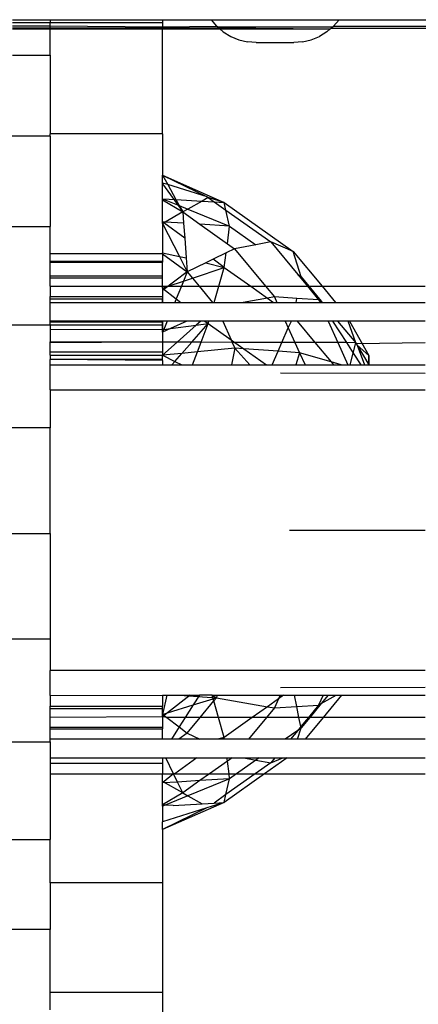
# Model space of a CAD drawing. Units: millimetres. Extents: x 1622 to 19422, y 736 to 15536.
# Drawn here: x 9938 to 9949, y 8543 to 8569 of the extents above; entities that cross this region are included whole.
import ezdxf

# ---------------------------------------------------------------- set-up
doc = ezdxf.new("R2010")
doc.units = ezdxf.units.MM

msp = doc.modelspace()

# ---------------------------------------------------------------- linework, layer by layer
for p, q in [((9937.785, 8569.362), (9938.785, 8569.362)), ((9938.785, 8569.279), (9937.785, 8569.279)), ((9937.785, 8569.2), (9938.785, 8569.199)), ((9938.785, 8569.362), (9938.785, 8569.279)), ((9938.785, 8569.362), (9941.785, 8569.362)), ((9941.785, 8569.279), (9938.785, 8569.279)), ((9938.785, 8569.199), (9938.785, 8569.279)), ((9938.785, 8569.145), (9938.785, 8569.199)), ((9938.785, 8569.199), (9941.785, 8569.17)), ((9941.785, 8569.362), (9941.785, 8569.279)), ((9941.785, 8569.362), (9943.079, 8569.362)), ((9941.785, 8569.279), (9941.785, 8569.17)), ((9943.079, 8569.362), (9943.225, 8569.192)), ((9943.079, 8569.362), (9946.491, 8569.362)), ((9946.491, 8569.362), (9946.346, 8569.192)), ((9946.491, 8569.362), (9957.083, 8569.362)), ((9937.785, 8569.149), (9938.785, 8569.145)), ((9937.785, 8569.116), (9938.785, 8569.116)), ((9938.785, 8569.116), (9938.785, 8569.145)), ((9938.785, 8569.145), (9941.785, 8569.142)), ((9938.785, 8568.415), (9938.785, 8569.116)), ((9938.785, 8569.116), (9941.785, 8569.116)), ((9941.785, 8569.17), (9943.225, 8569.192)), ((9941.785, 8569.17), (9941.785, 8569.142)), ((9941.785, 8569.142), (9941.785, 8569.116)), ((9941.785, 8569.142), (9943.284, 8569.141)), ((9941.785, 8569.116), (9943.314, 8569.116)), ((9941.785, 8566.321), (9941.785, 8569.116)), ((9943.249, 8569.171), (9943.225, 8569.192)), ((9943.284, 8569.141), (9943.249, 8569.171)), ((9943.249, 8569.171), (9946.322, 8569.171)), ((9943.314, 8569.116), (9943.284, 8569.141)), ((9943.284, 8569.141), (9946.257, 8569.116)), ((9943.404, 8569.039), (9943.314, 8569.116)), ((9943.314, 8569.116), (9946.257, 8569.116)), ((9943.404, 8569.039), (9943.604, 8568.916)), ((9946.167, 8569.039), (9945.966, 8568.916)), ((9946.167, 8569.039), (9946.257, 8569.116)), ((9946.257, 8569.116), (9946.284, 8569.139)), ((9946.284, 8569.139), (9957.165, 8569.173)), ((9946.284, 8569.139), (9946.322, 8569.171)), ((9946.284, 8569.139), (9957.19, 8569.116)), ((9946.322, 8569.171), (9946.346, 8569.192)), ((9946.346, 8569.192), (9957.165, 8569.173)), ((9943.604, 8568.916), (9943.822, 8568.826)), ((9943.822, 8568.826), (9944.051, 8568.771)), ((9944.285, 8568.752), (9944.051, 8568.771)), ((9944.285, 8568.752), (9945.285, 8568.752)), ((9945.52, 8568.771), (9945.285, 8568.752)), ((9945.52, 8568.771), (9945.749, 8568.826)), ((9945.749, 8568.826), (9945.966, 8568.916)), ((9937.785, 8568.415), (9938.785, 8568.415)), ((9938.785, 8568.415), (9938.785, 8566.321)), ((9941.785, 8566.321), (9938.785, 8566.321)), ((9938.785, 8566.258), (9938.785, 8566.321)), ((9941.785, 8566.321), (9941.785, 8565.216)), ((9938.785, 8566.258), (9928.785, 8566.258)), ((9938.785, 8566.258), (9938.785, 8563.843)), ((9941.785, 8565.007), (9941.785, 8565.216)), ((9941.785, 8565.216), (9943.428, 8564.49)), ((9941.785, 8565.216), (9942.97, 8564.635)), ((9941.785, 8565.216), (9941.923, 8564.964)), ((9941.785, 8564.589), (9941.785, 8565.007)), ((9941.923, 8564.964), (9941.785, 8565.007)), ((9941.785, 8564.988), (9942.321, 8564.234)), ((9942.97, 8564.635), (9941.923, 8564.964)), ((9941.923, 8564.964), (9942.139, 8564.568)), ((9941.785, 8563.972), (9941.785, 8564.589)), ((9941.785, 8564.589), (9942.226, 8564.409)), ((9941.785, 8564.589), (9942.139, 8564.568)), ((9941.785, 8564.558), (9942.321, 8564.234)), ((9942.139, 8564.568), (9942.838, 8564.526)), ((9942.139, 8564.568), (9942.226, 8564.409)), ((9942.838, 8564.526), (9942.46, 8564.312)), ((9943.002, 8564.619), (9942.838, 8564.526)), ((9942.838, 8564.526), (9943.16, 8564.507)), ((9942.97, 8564.635), (9943.002, 8564.619)), ((9943.428, 8564.49), (9943.002, 8564.619)), ((9943.002, 8564.619), (9943.16, 8564.507)), ((9943.16, 8564.507), (9943.428, 8564.49)), ((9943.16, 8564.507), (9943.476, 8564.282)), ((9943.428, 8564.49), (9945.271, 8563.181)), ((9943.476, 8564.282), (9943.428, 8564.49)), ((9942.321, 8564.234), (9941.853, 8563.967)), ((9942.226, 8564.409), (9942.321, 8564.234)), ((9942.226, 8564.409), (9942.46, 8564.312)), ((9942.46, 8564.312), (9942.321, 8564.234)), ((9942.321, 8564.234), (9942.781, 8563.907)), ((9942.321, 8564.234), (9942.344, 8563.936)), ((9942.46, 8564.312), (9943.574, 8563.856)), ((9943.574, 8563.856), (9943.476, 8564.282)), ((9943.476, 8564.282), (9944.668, 8563.435)), ((9941.853, 8563.967), (9941.785, 8563.972)), ((9941.818, 8563.947), (9941.785, 8563.972)), ((9941.785, 8563.929), (9941.785, 8563.972)), ((9941.818, 8563.947), (9941.785, 8563.929)), ((9941.853, 8563.967), (9941.818, 8563.947)), ((9942.375, 8563.535), (9941.818, 8563.947)), ((9942.344, 8563.936), (9941.853, 8563.967)), ((9928.785, 8563.843), (9938.785, 8563.843)), ((9938.785, 8563.121), (9938.785, 8563.843)), ((9941.785, 8563.929), (9942.233, 8563.051)), ((9941.785, 8563.929), (9941.785, 8563.148)), ((9942.344, 8563.936), (9942.375, 8563.535)), ((9943.574, 8563.856), (9942.781, 8563.907)), ((9942.781, 8563.907), (9943.512, 8563.388)), ((9943.512, 8563.388), (9943.574, 8563.856)), ((9943.574, 8563.856), (9944.273, 8563.359)), ((9942.375, 8563.535), (9942.415, 8563.011)), ((9944.668, 8563.435), (9944.273, 8563.359)), ((9945.271, 8563.181), (9944.668, 8563.435)), ((9944.668, 8563.435), (9945.388, 8562.568)), ((9943.705, 8563.25), (9943.479, 8563.141)), ((9943.512, 8563.388), (9943.705, 8563.25)), ((9944.273, 8563.359), (9943.705, 8563.25)), ((9943.705, 8563.25), (9944.533, 8562.252)), ((9945.477, 8562.504), (9945.271, 8563.181)), ((9945.271, 8563.181), (9946.042, 8562.252)), ((9941.785, 8563.121), (9938.785, 8563.121)), ((9938.785, 8562.926), (9938.785, 8563.121)), ((9938.785, 8562.926), (9941.785, 8562.926)), ((9938.785, 8562.893), (9938.785, 8562.926)), ((9941.785, 8563.121), (9941.785, 8563.148)), ((9941.785, 8563.148), (9942.233, 8563.051)), ((9941.785, 8563.121), (9941.785, 8562.926)), ((9941.785, 8563.117), (9942.444, 8562.638)), ((9941.785, 8562.926), (9941.785, 8562.893)), ((9942.233, 8563.051), (9942.415, 8563.011)), ((9942.233, 8563.051), (9942.444, 8562.638)), ((9942.415, 8563.011), (9942.444, 8562.638)), ((9943.135, 8562.973), (9942.94, 8562.879)), ((9943.479, 8563.141), (9943.135, 8562.973)), ((9943.428, 8562.756), (9943.135, 8562.973)), ((9943.428, 8562.756), (9943.479, 8563.141)), ((9938.785, 8562.893), (9941.785, 8562.893)), ((9938.785, 8562.528), (9938.785, 8562.893)), ((9941.785, 8562.528), (9941.785, 8562.893)), ((9942.444, 8562.638), (9941.785, 8562.141)), ((9942.444, 8562.638), (9942.343, 8562.391)), ((9942.94, 8562.879), (9942.444, 8562.638)), ((9942.444, 8562.638), (9942.582, 8562.471)), ((9942.582, 8562.471), (9943.428, 8562.756)), ((9942.94, 8562.879), (9943.428, 8562.756)), ((9943.285, 8562.252), (9943.428, 8562.756)), ((9943.428, 8562.756), (9944.138, 8562.252)), ((9938.785, 8562.528), (9941.785, 8562.528)), ((9938.785, 8562.479), (9938.785, 8562.528)), ((9938.785, 8562.479), (9941.785, 8562.479)), ((9938.785, 8562.252), (9938.785, 8562.479)), ((9941.785, 8562.479), (9941.785, 8562.528)), ((9941.785, 8562.252), (9941.785, 8562.479)), ((9941.93, 8562.252), (9942.343, 8562.391)), ((9942.343, 8562.391), (9942.286, 8562.252)), ((9942.343, 8562.391), (9942.582, 8562.471)), ((9942.582, 8562.471), (9942.764, 8562.252)), ((9945.388, 8562.568), (9945.477, 8562.504)), ((9945.388, 8562.568), (9945.47, 8562.469)), ((9945.47, 8562.469), (9945.477, 8562.504)), ((9945.47, 8562.469), (9945.649, 8562.252)), ((9945.477, 8562.504), (9945.686, 8562.252)), ((9938.785, 8562.252), (9941.785, 8562.252)), ((9938.785, 8562.252), (9938.785, 8561.982)), ((9941.785, 8562.203), (9941.93, 8562.252)), ((9941.785, 8562.203), (9941.785, 8562.252)), ((9941.785, 8562.252), (9941.93, 8562.252)), ((9941.785, 8562.203), (9942.151, 8561.92)), ((9941.785, 8562.203), (9941.785, 8561.982)), ((9941.785, 8562.141), (9941.785, 8561.823)), ((9941.93, 8562.252), (9942.286, 8562.252)), ((9942.286, 8562.252), (9942.151, 8561.92)), ((9942.286, 8562.252), (9942.764, 8562.252)), ((9942.764, 8562.252), (9943.119, 8561.823)), ((9942.764, 8562.252), (9943.285, 8562.252)), ((9943.163, 8561.823), (9943.285, 8562.252)), ((9943.285, 8562.252), (9944.138, 8562.252)), ((9944.138, 8562.252), (9944.582, 8561.937)), ((9944.138, 8562.252), (9944.533, 8562.252)), ((9944.533, 8562.252), (9944.768, 8561.969)), ((9944.533, 8562.252), (9945.649, 8562.252)), ((9945.649, 8562.252), (9945.947, 8561.893)), ((9945.649, 8562.252), (9945.686, 8562.252)), ((9945.686, 8562.252), (9946.016, 8561.854)), ((9945.686, 8562.252), (9946.042, 8562.252)), ((9946.042, 8562.252), (9946.397, 8561.823)), ((9946.042, 8562.252), (9948.785, 8562.252)), ((9938.785, 8561.982), (9941.785, 8561.982)), ((9938.785, 8561.919), (9938.785, 8561.982)), ((9938.785, 8561.919), (9941.785, 8561.919)), ((9938.785, 8561.823), (9938.785, 8561.919)), ((9941.785, 8561.982), (9941.785, 8561.919)), ((9941.785, 8561.823), (9941.785, 8561.919)), ((9942.151, 8561.92), (9942.111, 8561.823)), ((9942.151, 8561.92), (9942.275, 8561.823)), ((9944.582, 8561.937), (9943.935, 8561.823)), ((9944.768, 8561.969), (9944.582, 8561.937)), ((9944.582, 8561.937), (9944.741, 8561.823)), ((9944.768, 8561.969), (9944.833, 8561.823)), ((9945.365, 8561.931), (9944.768, 8561.969)), ((9945.344, 8561.823), (9945.365, 8561.931)), ((9945.947, 8561.893), (9945.365, 8561.931)), ((9945.947, 8561.893), (9945.992, 8561.823)), ((9946.016, 8561.854), (9945.947, 8561.893)), ((9946.016, 8561.854), (9946.041, 8561.823)), ((9938.785, 8561.327), (9938.785, 8561.823)), ((9938.785, 8561.823), (9941.785, 8561.823)), ((9941.785, 8561.823), (9942.111, 8561.823)), ((9942.111, 8561.823), (9942.275, 8561.823)), ((9942.275, 8561.823), (9943.119, 8561.823)), ((9943.119, 8561.823), (9943.163, 8561.823)), ((9943.163, 8561.823), (9943.935, 8561.823)), ((9943.935, 8561.823), (9944.741, 8561.823)), ((9944.741, 8561.823), (9944.833, 8561.823)), ((9944.833, 8561.823), (9945.344, 8561.823)), ((9945.344, 8561.823), (9945.992, 8561.823)), ((9945.992, 8561.823), (9946.041, 8561.823)), ((9946.041, 8561.823), (9946.397, 8561.823)), ((9946.397, 8561.823), (9948.785, 8561.823)), ((9941.785, 8561.327), (9938.785, 8561.327)), ((9938.785, 8561.301), (9938.785, 8561.327)), ((9941.785, 8561.327), (9941.785, 8561.301)), ((9941.908, 8561.327), (9941.785, 8561.327)), ((9941.785, 8561.327), (9941.785, 8561.027)), ((9941.908, 8561.327), (9941.816, 8561.101)), ((9942.428, 8561.327), (9941.908, 8561.327)), ((9942.428, 8561.327), (9941.995, 8561.125)), ((9942.803, 8561.327), (9942.428, 8561.327)), ((9942.803, 8561.327), (9942.68, 8561.217)), ((9942.915, 8561.327), (9942.803, 8561.327)), ((9942.915, 8561.327), (9943.002, 8561.26)), ((9943.021, 8561.327), (9942.915, 8561.327)), ((9943.002, 8561.26), (9943.021, 8561.327)), ((9943.389, 8561.327), (9943.021, 8561.327)), ((9943.389, 8561.327), (9943.613, 8560.826)), ((9945.055, 8561.327), (9943.389, 8561.327)), ((9945.055, 8561.327), (9945.137, 8561.143)), ((9945.219, 8561.327), (9945.055, 8561.327)), ((9945.137, 8561.143), (9945.219, 8561.327)), ((9945.371, 8561.327), (9945.219, 8561.327)), ((9945.371, 8561.327), (9945.847, 8560.753)), ((9946.2, 8561.327), (9945.371, 8561.327)), ((9946.2, 8561.327), (9946.458, 8560.752)), ((9946.314, 8561.327), (9946.2, 8561.327)), ((9946.314, 8561.327), (9946.688, 8560.751)), ((9946.452, 8561.327), (9946.314, 8561.327)), ((9946.452, 8561.327), (9946.937, 8560.743)), ((9946.736, 8561.327), (9946.452, 8561.327)), ((9946.937, 8560.743), (9946.736, 8561.327)), ((9946.769, 8561.327), (9946.736, 8561.327)), ((9948.785, 8561.327), (9946.769, 8561.327)), ((9946.769, 8561.327), (9947.285, 8560.409)), ((9928.785, 8561.228), (9938.785, 8561.225)), ((9938.785, 8561.301), (9941.785, 8561.301)), ((9938.785, 8561.225), (9938.785, 8561.301)), ((9938.785, 8561.225), (9941.785, 8561.225)), ((9938.785, 8561.225), (9938.785, 8561.1)), ((9941.785, 8561.096), (9938.785, 8561.1)), ((9938.785, 8561.1), (9938.785, 8560.769)), ((9941.785, 8561.225), (9941.785, 8561.301)), ((9941.785, 8561.096), (9941.785, 8561.225)), ((9941.995, 8561.125), (9941.785, 8561.027)), ((9941.816, 8561.101), (9941.785, 8561.027)), ((9941.785, 8561.096), (9941.816, 8561.101)), ((9941.785, 8561.027), (9941.785, 8561.096)), ((9941.816, 8561.101), (9941.995, 8561.125)), ((9941.995, 8561.125), (9942.68, 8561.217)), ((9942.68, 8561.217), (9942.173, 8560.762)), ((9942.563, 8560.761), (9943.002, 8561.26)), ((9942.68, 8561.217), (9943.002, 8561.26)), ((9942.813, 8560.76), (9943.002, 8561.26)), ((9943.002, 8561.26), (9943.613, 8560.826)), ((9944.967, 8560.755), (9945.137, 8561.143)), ((9945.137, 8561.143), (9945.311, 8560.754)), ((9941.785, 8561.027), (9941.785, 8560.765)), ((9943.613, 8560.826), (9943.644, 8560.758)), ((9943.613, 8560.826), (9943.709, 8560.758)), ((9941.532, 8560.763), (9938.785, 8560.769)), ((9938.785, 8560.741), (9938.785, 8560.769)), ((9941.532, 8560.763), (9938.785, 8560.741)), ((9938.785, 8560.501), (9938.785, 8560.741)), ((9941.785, 8560.765), (9941.532, 8560.763)), ((9941.785, 8560.765), (9941.785, 8560.501)), ((9942.173, 8560.762), (9941.785, 8560.765)), ((9942.173, 8560.762), (9941.785, 8560.414)), ((9942.563, 8560.761), (9942.173, 8560.762)), ((9942.303, 8560.465), (9942.563, 8560.761)), ((9942.813, 8560.76), (9942.563, 8560.761)), ((9942.716, 8560.506), (9942.813, 8560.76)), ((9943.712, 8560.605), (9942.716, 8560.506)), ((9943.644, 8560.758), (9942.813, 8560.76)), ((9943.712, 8560.605), (9943.627, 8560.156)), ((9943.644, 8560.758), (9943.712, 8560.605)), ((9943.709, 8560.758), (9943.644, 8560.758)), ((9943.709, 8560.758), (9943.949, 8560.587)), ((9944.967, 8560.755), (9943.709, 8560.758)), ((9943.712, 8560.605), (9944.108, 8560.156)), ((9943.949, 8560.587), (9943.712, 8560.605)), ((9943.949, 8560.587), (9944.556, 8560.156)), ((9944.863, 8560.519), (9943.949, 8560.587)), ((9944.863, 8560.519), (9944.967, 8560.755)), ((9945.311, 8560.754), (9944.967, 8560.755)), ((9945.311, 8560.754), (9945.435, 8560.477)), ((9945.847, 8560.753), (9945.311, 8560.754)), ((9945.847, 8560.753), (9946.277, 8560.234)), ((9946.458, 8560.752), (9945.847, 8560.753)), ((9946.458, 8560.752), (9946.724, 8560.156)), ((9946.688, 8560.751), (9946.458, 8560.752)), ((9946.688, 8560.751), (9946.869, 8560.472)), ((9946.937, 8560.743), (9946.688, 8560.751)), ((9946.869, 8560.472), (9946.937, 8560.743)), ((9946.937, 8560.743), (9946.974, 8560.68)), ((9946.959, 8560.722), (9946.937, 8560.743)), ((9948.785, 8560.746), (9946.959, 8560.722)), ((9946.974, 8560.68), (9947.285, 8560.156)), ((9946.974, 8560.68), (9947.285, 8560.409)), ((9946.974, 8560.68), (9947.167, 8560.156)), ((9938.785, 8560.501), (9941.785, 8560.501)), ((9938.785, 8560.414), (9938.785, 8560.501)), ((9938.785, 8560.414), (9941.785, 8560.414)), ((9938.785, 8560.414), (9938.785, 8560.299)), ((9941.785, 8560.307), (9938.785, 8560.299)), ((9938.785, 8560.156), (9938.785, 8560.299)), ((9941.785, 8560.277), (9938.785, 8560.299)), ((9941.785, 8560.501), (9941.785, 8560.414)), ((9942.303, 8560.465), (9941.785, 8560.414)), ((9941.785, 8560.307), (9941.785, 8560.414)), ((9941.785, 8560.414), (9942.113, 8560.248)), ((9941.785, 8560.277), (9941.785, 8560.307)), ((9941.785, 8560.277), (9941.785, 8560.156)), ((9942.113, 8560.248), (9942.303, 8560.465)), ((9942.716, 8560.506), (9942.303, 8560.465)), ((9942.584, 8560.156), (9942.716, 8560.506)), ((9944.703, 8560.156), (9944.863, 8560.519)), ((9945.435, 8560.477), (9944.863, 8560.519)), ((9945.435, 8560.477), (9945.342, 8560.156)), ((9945.435, 8560.477), (9945.584, 8560.156)), ((9946.277, 8560.234), (9945.435, 8560.477)), ((9946.79, 8560.156), (9946.869, 8560.472)), ((9946.869, 8560.472), (9947.074, 8560.156)), ((9947.285, 8560.409), (9947.285, 8560.156)), ((9947.285, 8560.156), (9947.285, 8560.409)), ((9938.785, 8560.156), (9941.785, 8560.156)), ((9938.785, 8559.494), (9938.785, 8560.156)), ((9941.785, 8560.156), (9942.032, 8560.156)), ((9942.032, 8560.156), (9942.113, 8560.248)), ((9942.032, 8560.156), (9942.295, 8560.156)), ((9942.113, 8560.248), (9942.295, 8560.156)), ((9942.295, 8560.156), (9942.584, 8560.156)), ((9942.584, 8560.156), (9943.627, 8560.156)), ((9943.627, 8560.156), (9944.108, 8560.156)), ((9944.108, 8560.156), (9944.556, 8560.156)), ((9944.556, 8560.156), (9944.703, 8560.156)), ((9944.703, 8560.156), (9945.342, 8560.156)), ((9945.342, 8560.156), (9945.584, 8560.156)), ((9945.584, 8560.156), (9946.341, 8560.156)), ((9946.277, 8560.234), (9946.341, 8560.156)), ((9946.546, 8560.156), (9946.277, 8560.234)), ((9946.341, 8560.156), (9946.546, 8560.156)), ((9946.546, 8560.156), (9946.724, 8560.156)), ((9946.724, 8560.156), (9946.79, 8560.156)), ((9946.79, 8560.156), (9947.074, 8560.156)), ((9947.074, 8560.156), (9947.167, 8560.156)), ((9947.167, 8560.156), (9947.285, 8560.156)), ((9947.285, 8560.156), (9948.785, 8560.156)), ((9944.934, 8559.948), (9948.785, 8559.939)), ((9938.785, 8559.494), (9948.785, 8559.494)), ((9938.785, 8559.494), (9938.785, 8558.478)), ((9938.785, 8558.478), (9928.785, 8558.478)), ((9938.785, 8555.661), (9938.785, 8558.478)), ((9928.785, 8555.661), (9938.785, 8555.661)), ((9938.785, 8555.661), (9938.785, 8552.846)), ((9945.173, 8555.752), (9948.785, 8555.752)), ((9938.785, 8552.846), (9928.785, 8552.846)), ((9938.785, 8552.846), (9938.785, 8552.011)), ((9938.785, 8551.341), (9938.785, 8552.011)), ((9948.785, 8552.011), (9938.785, 8552.011)), ((9938.785, 8551.341), (9941.785, 8551.349)), ((9941.785, 8551.349), (9941.785, 8551.061)), ((9941.897, 8551.349), (9941.785, 8550.838)), ((9941.785, 8551.349), (9941.897, 8551.349)), ((9941.897, 8551.349), (9942.524, 8551.349)), ((9942.524, 8551.349), (9941.918, 8550.879)), ((9942.237, 8551.349), (9943.223, 8551.281)), ((9942.524, 8551.349), (9942.766, 8551.349)), ((9942.766, 8551.349), (9942.6, 8551.089)), ((9943.108, 8551.349), (9942.766, 8551.349)), ((9943.108, 8551.349), (9943.223, 8551.281)), ((9943.135, 8551.254), (9943.108, 8551.349)), ((9943.108, 8551.349), (9943.253, 8551.349)), ((9943.223, 8551.281), (9943.253, 8551.349)), ((9943.253, 8551.349), (9944.919, 8551.349)), ((9944.919, 8551.349), (9944.876, 8551.251)), ((9945.013, 8551.349), (9944.876, 8551.251)), ((9944.919, 8551.349), (9945.013, 8551.349)), ((9944.934, 8551.557), (9948.785, 8551.566)), ((9945.013, 8551.349), (9945.307, 8551.349)), ((9945.365, 8551.049), (9945.307, 8551.349)), ((9945.307, 8551.349), (9946.064, 8551.349)), ((9946.064, 8551.349), (9945.947, 8551.086)), ((9946.016, 8551.125), (9946.411, 8551.349)), ((9946.201, 8551.349), (9946.016, 8551.125)), ((9946.064, 8551.349), (9946.201, 8551.349)), ((9946.557, 8551.349), (9946.066, 8550.756)), ((9946.201, 8551.349), (9946.411, 8551.349)), ((9946.411, 8551.349), (9946.557, 8551.349)), ((9946.557, 8551.349), (9948.785, 8551.349)), ((9938.785, 8551.341), (9938.785, 8551.061)), ((9941.918, 8550.879), (9942.6, 8551.089)), ((9942.6, 8551.089), (9942.386, 8550.753)), ((9942.6, 8551.089), (9943.135, 8551.254)), ((9942.786, 8550.754), (9943.152, 8551.195)), ((9943.135, 8551.254), (9943.223, 8551.281)), ((9943.152, 8551.195), (9943.135, 8551.254)), ((9943.152, 8551.195), (9943.223, 8551.281)), ((9943.277, 8550.754), (9943.152, 8551.195)), ((9943.223, 8551.281), (9944.582, 8551.043)), ((9944.876, 8551.251), (9944.582, 8551.043)), ((9944.876, 8551.251), (9944.768, 8551.01)), ((9945.365, 8551.049), (9945.947, 8551.086)), ((9945.947, 8551.086), (9945.673, 8550.756)), ((9946.016, 8551.125), (9945.709, 8550.756)), ((9945.947, 8551.086), (9946.016, 8551.125)), ((9938.785, 8551.061), (9941.785, 8551.061)), ((9938.785, 8550.997), (9938.785, 8551.061)), ((9938.785, 8550.997), (9941.785, 8550.997)), ((9938.785, 8550.75), (9938.785, 8550.997)), ((9941.785, 8550.997), (9941.785, 8551.061)), ((9941.785, 8550.838), (9941.785, 8550.997)), ((9941.785, 8550.838), (9941.918, 8550.879)), ((9941.785, 8550.776), (9941.785, 8550.838)), ((9941.785, 8550.838), (9941.826, 8550.808)), ((9941.918, 8550.879), (9941.826, 8550.808)), ((9944.582, 8551.043), (9944.176, 8550.755)), ((9944.768, 8551.01), (9944.556, 8550.755)), ((9944.582, 8551.043), (9944.768, 8551.01)), ((9944.768, 8551.01), (9945.365, 8551.049)), ((9945.422, 8550.756), (9945.365, 8551.049)), ((9941.785, 8550.776), (9938.785, 8550.75)), ((9938.785, 8550.5), (9938.785, 8550.75)), ((9941.826, 8550.808), (9941.785, 8550.776)), ((9941.785, 8550.776), (9941.785, 8550.5)), ((9941.899, 8550.753), (9941.785, 8550.776)), ((9941.826, 8550.808), (9941.899, 8550.753)), ((9941.899, 8550.753), (9942.228, 8550.504)), ((9942.386, 8550.753), (9941.899, 8550.753)), ((9942.386, 8550.753), (9942.228, 8550.504)), ((9942.786, 8550.754), (9942.386, 8550.753)), ((9942.444, 8550.341), (9942.786, 8550.754)), ((9943.277, 8550.754), (9942.786, 8550.754)), ((9944.176, 8550.755), (9943.277, 8550.754)), ((9943.428, 8550.223), (9943.277, 8550.754)), ((9944.176, 8550.755), (9943.428, 8550.223)), ((9944.556, 8550.755), (9944.077, 8550.178)), ((9944.556, 8550.755), (9944.176, 8550.755)), ((9945.422, 8550.756), (9944.556, 8550.755)), ((9945.47, 8550.511), (9945.422, 8550.756)), ((9945.673, 8550.756), (9945.422, 8550.756)), ((9945.673, 8550.756), (9945.47, 8550.511)), ((9945.709, 8550.756), (9945.477, 8550.475)), ((9946.066, 8550.756), (9945.586, 8550.178)), ((9945.709, 8550.756), (9945.673, 8550.756)), ((9946.066, 8550.756), (9945.709, 8550.756)), ((9948.785, 8550.758), (9946.066, 8550.756)), ((9938.785, 8550.5), (9941.785, 8550.5)), ((9938.785, 8550.451), (9938.785, 8550.5)), ((9938.785, 8550.451), (9941.785, 8550.451)), ((9938.785, 8550.178), (9938.785, 8550.451)), ((9941.785, 8550.5), (9941.785, 8550.451)), ((9941.785, 8550.178), (9941.785, 8550.451)), ((9942.228, 8550.504), (9942.02, 8550.178)), ((9942.444, 8550.341), (9942.218, 8550.178)), ((9942.228, 8550.504), (9942.444, 8550.341)), ((9942.444, 8550.341), (9942.782, 8550.178)), ((9945.388, 8550.412), (9945.058, 8550.178)), ((9945.388, 8550.412), (9945.193, 8550.178)), ((9945.386, 8550.178), (9945.477, 8550.475)), ((9945.47, 8550.511), (9945.388, 8550.412)), ((9945.477, 8550.475), (9945.388, 8550.412)), ((9945.477, 8550.475), (9945.47, 8550.511)), ((9928.785, 8550.103), (9938.785, 8550.103)), ((9938.785, 8550.103), (9938.785, 8550.178)), ((9941.785, 8550.178), (9938.785, 8550.178)), ((9938.785, 8550.103), (9938.785, 8549.681)), ((9942.02, 8550.178), (9941.785, 8550.178)), ((9942.218, 8550.178), (9942.02, 8550.178)), ((9942.782, 8550.178), (9942.218, 8550.178)), ((9943.246, 8550.178), (9942.782, 8550.178)), ((9943.428, 8550.223), (9943.246, 8550.178)), ((9943.366, 8550.178), (9943.246, 8550.178)), ((9943.428, 8550.223), (9943.366, 8550.178)), ((9943.434, 8550.178), (9943.366, 8550.178)), ((9943.434, 8550.178), (9943.428, 8550.223)), ((9944.077, 8550.178), (9943.434, 8550.178)), ((9945.058, 8550.178), (9944.077, 8550.178)), ((9945.193, 8550.178), (9945.058, 8550.178)), ((9945.386, 8550.178), (9945.193, 8550.178)), ((9945.586, 8550.178), (9945.386, 8550.178)), ((9948.785, 8550.178), (9945.586, 8550.178)), ((9938.785, 8549.681), (9941.785, 8549.681)), ((9938.785, 8549.681), (9938.785, 8549.525)), ((9941.785, 8549.525), (9938.785, 8549.525)), ((9938.785, 8549.525), (9938.785, 8549.253)), ((9941.785, 8549.681), (9941.785, 8549.525)), ((9941.785, 8549.681), (9941.872, 8549.681)), ((9941.785, 8549.525), (9941.785, 8549.253)), ((9942.078, 8549.253), (9941.872, 8549.681)), ((9941.872, 8549.681), (9942.696, 8549.681)), ((9942.696, 8549.681), (9942.116, 8549.253)), ((9942.696, 8549.681), (9943.5, 8549.681)), ((9943.512, 8549.591), (9943.035, 8549.253)), ((9943.512, 8549.591), (9943.5, 8549.681)), ((9943.5, 8549.681), (9943.638, 8549.681)), ((9943.638, 8549.681), (9943.512, 8549.591)), ((9943.557, 8549.253), (9943.512, 8549.591)), ((9943.638, 8549.681), (9943.954, 8549.681)), ((9944.273, 8549.62), (9943.755, 8549.253)), ((9943.954, 8549.681), (9944.273, 8549.62)), ((9943.954, 8549.681), (9944.359, 8549.681)), ((9944.668, 8549.544), (9944.258, 8549.253)), ((9944.359, 8549.681), (9944.273, 8549.62)), ((9944.273, 8549.62), (9944.668, 8549.544)), ((9944.359, 8549.681), (9944.782, 8549.681)), ((9945.107, 8549.681), (9944.503, 8549.253)), ((9944.782, 8549.681), (9944.668, 8549.544)), ((9944.668, 8549.544), (9944.994, 8549.681)), ((9944.782, 8549.681), (9944.994, 8549.681)), ((9944.994, 8549.681), (9945.107, 8549.681)), ((9945.107, 8549.681), (9948.785, 8549.681)), ((9938.785, 8549.253), (9941.785, 8549.253)), ((9938.785, 8549.253), (9938.785, 8547.499)), ((9942.078, 8549.253), (9941.785, 8549.008)), ((9941.785, 8549.253), (9942.078, 8549.253)), ((9941.785, 8549.008), (9941.785, 8549.253)), ((9942.183, 8549.034), (9942.078, 8549.253)), ((9942.116, 8549.253), (9942.078, 8549.253)), ((9942.116, 8549.253), (9943.035, 8549.253)), ((9943.035, 8549.253), (9942.781, 8549.072)), ((9943.035, 8549.253), (9943.557, 8549.253)), ((9944.503, 8549.253), (9943.428, 8548.489)), ((9944.258, 8549.253), (9943.476, 8548.697)), ((9943.574, 8549.123), (9943.557, 8549.253)), ((9943.557, 8549.253), (9943.755, 8549.253)), ((9943.755, 8549.253), (9943.574, 8549.123)), ((9943.755, 8549.253), (9944.258, 8549.253)), ((9944.258, 8549.253), (9944.503, 8549.253)), ((9944.503, 8549.253), (9948.785, 8549.252)), ((9942.321, 8548.746), (9941.785, 8549.051)), ((9942.183, 8549.034), (9941.785, 8549.008)), ((9941.785, 8548.422), (9941.785, 8549.008)), ((9942.781, 8549.072), (9942.183, 8549.034)), ((9942.321, 8548.746), (9942.183, 8549.034)), ((9942.781, 8549.072), (9942.321, 8548.746)), ((9943.574, 8549.123), (9942.46, 8548.667)), ((9943.574, 8549.123), (9942.781, 8549.072)), ((9943.476, 8548.697), (9943.574, 8549.123)), ((9942.321, 8548.746), (9941.785, 8548.422)), ((9942.321, 8548.746), (9942.46, 8548.667)), ((9943.428, 8548.489), (9941.785, 8547.77)), ((9942.46, 8548.667), (9941.853, 8548.418)), ((9942.46, 8548.667), (9942.838, 8548.454)), ((9942.838, 8548.454), (9943.16, 8548.473)), ((9943.428, 8548.489), (9942.969, 8548.345)), ((9943.476, 8548.697), (9943.16, 8548.473)), ((9943.16, 8548.473), (9943.428, 8548.489)), ((9943.428, 8548.489), (9943.476, 8548.697)), ((9941.785, 8548.39), (9941.785, 8548.422)), ((9941.853, 8548.418), (9941.785, 8548.422)), ((9941.853, 8548.418), (9941.785, 8548.39)), ((9941.785, 8548.39), (9941.785, 8547.972)), ((9942.969, 8548.345), (9941.785, 8547.77)), ((9942.969, 8548.345), (9941.785, 8547.972)), ((9942.069, 8548.407), (9941.853, 8548.418)), ((9942.069, 8548.407), (9942.838, 8548.454)), ((9941.785, 8547.77), (9941.785, 8547.972)), ((9941.785, 8547.77), (9941.785, 8546.346)), ((9928.785, 8547.499), (9938.785, 8547.499)), ((9938.785, 8546.346), (9938.785, 8547.499)), ((9941.785, 8546.346), (9938.785, 8546.346)), ((9938.785, 8546.346), (9938.785, 8545.098)), ((9941.785, 8546.346), (9941.785, 8543.417)), ((9938.785, 8545.098), (9928.785, 8545.098)), ((9938.785, 8543.417), (9938.785, 8545.098)), ((9941.785, 8543.417), (9938.785, 8543.417)), ((9938.785, 8542.96), (9938.785, 8543.417)), ((9941.785, 8543.417), (9941.785, 8540.81))]:
    msp.add_line(p, q)

doc.saveas('drawing.dxf')
